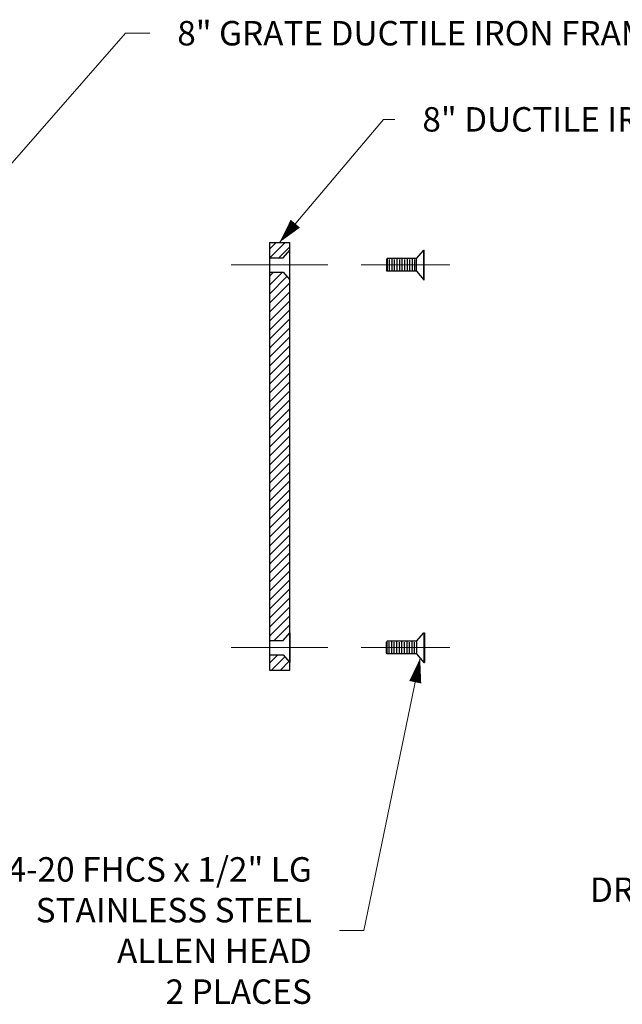
# Model space of a CAD drawing. Units: inches. Extents: x 0 to 66, y 0 to 51.
# Drawn here: x 14.4 to 26.2, y 18.2 to 37.6 of the extents above; entities that cross this region are included whole.
import ezdxf

# ---------------------------------------------------------------- set-up
doc = ezdxf.new("R2010")
doc.units = ezdxf.units.IN
doc.header["$LTSCALE"] = 6
doc.header["$MEASUREMENT"] = 0
doc.linetypes.add('CENTER', pattern=[2, 1.25, -0.25, 0.25, -0.25])
for name, color, linetype, lineweight in [('CENTER', 2, 'CENTER', 13), ('DIMENSION', 4, 'Continuous', 13), ('HATCH', 2, 'Continuous', 13), ('OBJECT', 1, 'Continuous', 25)]:
    doc.layers.add(name, color=color, linetype=linetype, lineweight=lineweight)
doc.styles.add('NYLOPLAST .080', font='ARIALN.TTF', dxfattribs={"height": 0.48})
doc.dimstyles.new('NYLOPLAST', dxfattribs={"dimscale": 6, "dimtxt": 0.18, "dimasz": 0.08, "dimexe": 0.08, "dimexo": 0.0625, "dimgap": 0.09, "dimtad": 0, "dimtih": 1, "dimtoh": 1, "dimrnd": 0.25, "dimzin": 4, "dimdsep": 46, "dimtxsty": 'NYLOPLAST .080', "dimblk": 'NYLOPLAST ARROW', "dimcen": 0, "dimclrd": 256, "dimclre": 256, "dimclrt": 256, "dimadec": 0, "dimazin": 1, "dimtfac": 1, "dimtofl": 0, "dimtmove": 0, "dimatfit": 3, "dimldrblk": 'NYLOPLAST ARROW', "dimfxl": 0.1, "dimtolj": 1, "dimtzin": 0, "dimlwd": -1, "dimlwe": -1, "dimarcsym": 0})

# ---------------------------------------------------------------- blocks, each defined once
blk = doc.blocks.new('NYLOPLAST ARROW')
at = {"layer": 'DIMENSION'}
blk.add_lwpolyline([(-1, 0, 0.5, 0, 0), (0, 0, 0, 0, 0)], format="xyseb", dxfattribs=at)

msp = doc.modelspace()

# ---------------------------------------------------------------- hatches: boundary and pattern name
at = {"layer": 'HATCH'}
h = msp.add_hatch(dxfattribs=at)
h.set_pattern_fill('ANSI31', color=256, angle=0.0002, style=0)
h.set_pattern_definition([(45.0002, (-4.92043, 50.72421), (-0.08838867, 0.08838802), [])])
h.paths.add_polyline_path([(19.707, 24.937), (19.576, 25.088), (19.307, 25.088), (19.307, 24.787), (19.707, 24.787)])
h.paths.add_polyline_path([(19.576, 32.604), (19.307, 32.604), (19.307, 25.369), (19.576, 25.369), (19.707, 25.52), (19.707, 32.453)])
h.paths.add_polyline_path([(19.307, 32.885), (19.576, 32.885), (19.707, 33.036), (19.707, 33.187), (19.307, 33.187)])

# ---------------------------------------------------------------- linework, layer by layer
at = {"layer": 'CENTER', "ltscale": 0.375}
for p, q in [((20.457, 32.744), (18.557, 32.744)), ((22.85, 32.745), (21.11, 32.745)), ((20.457, 25.229), (18.557, 25.229)), ((22.851, 25.229), (21.11, 25.229))]:
    msp.add_line(p, q, dxfattribs=at)
at = {"layer": 'OBJECT'}
for p, q in [((19.307, 33.187), (19.307, 24.787)), ((19.307, 33.187), (19.707, 33.187)), ((19.707, 24.787), (19.707, 33.187)), ((19.307, 32.885), (19.576, 32.885)), ((19.576, 32.885), (19.707, 33.036)), ((19.707, 32.453), (19.707, 33.036)), ((21.62, 32.87), (21.61, 32.85)), ((22.197, 32.87), (21.62, 32.87)), ((21.62, 32.87), (21.62, 32.62)), ((21.71, 32.87), (21.71, 32.62)), ((21.81, 32.87), (21.81, 32.62)), ((21.91, 32.87), (21.91, 32.62)), ((22.01, 32.87), (22.01, 32.62)), ((22.11, 32.87), (22.11, 32.62)), ((22.197, 32.87), (22.341, 33.036)), ((22.197, 32.62), (22.197, 32.87)), ((22.341, 32.453), (22.341, 33.036)), ((22.341, 33.036), (22.35, 33.036)), ((22.35, 32.453), (22.35, 33.036)), ((21.61, 32.85), (21.61, 32.64)), ((21.61, 32.85), (21.61, 32.64)), ((21.66, 32.85), (21.66, 32.64)), ((21.76, 32.85), (21.76, 32.64)), ((21.86, 32.85), (21.86, 32.64)), ((21.96, 32.85), (21.96, 32.64)), ((22.06, 32.85), (22.06, 32.64)), ((22.16, 32.85), (22.16, 32.64)), ((19.307, 32.604), (19.576, 32.604)), ((19.576, 32.604), (19.707, 32.453)), ((21.62, 32.62), (21.61, 32.64)), ((22.197, 32.62), (21.62, 32.62)), ((22.197, 32.62), (22.341, 32.453)), ((22.341, 32.453), (22.35, 32.453)), ((19.307, 25.369), (19.576, 25.369)), ((19.576, 25.369), (19.707, 25.52)), ((19.707, 25.52), (19.707, 24.937)), ((21.62, 25.354), (21.61, 25.334)), ((21.61, 25.124), (21.61, 25.334)), ((21.61, 25.124), (21.61, 25.334)), ((22.197, 25.354), (21.62, 25.354)), ((21.62, 25.104), (21.62, 25.354)), ((21.66, 25.124), (21.66, 25.334)), ((21.71, 25.104), (21.71, 25.354)), ((21.76, 25.124), (21.76, 25.334)), ((21.81, 25.104), (21.81, 25.354)), ((21.86, 25.124), (21.86, 25.334)), ((21.91, 25.104), (21.91, 25.354)), ((21.96, 25.124), (21.96, 25.334)), ((22.01, 25.104), (22.01, 25.354)), ((22.06, 25.124), (22.06, 25.334)), ((22.11, 25.104), (22.11, 25.354)), ((22.16, 25.124), (22.16, 25.334)), ((22.197, 25.354), (22.342, 25.52)), ((22.197, 25.354), (22.197, 25.104)), ((22.342, 25.52), (22.342, 24.937)), ((22.342, 25.52), (22.351, 25.52)), ((22.351, 25.52), (22.351, 24.937)), ((19.307, 25.088), (19.576, 25.088)), ((19.576, 25.088), (19.707, 24.937)), ((21.62, 25.104), (21.61, 25.124)), ((22.197, 25.104), (21.62, 25.104)), ((22.197, 25.104), (22.342, 24.937)), ((19.307, 24.787), (19.707, 24.787)), ((22.342, 24.937), (22.351, 24.937))]:
    msp.add_line(p, q, dxfattribs=at)

# ---------------------------------------------------------------- texts
at = {"layer": 'DIMENSION', "char_height": 0.48, "style": 'NYLOPLAST .080'}
for s, insert, attachment_point in [('\\A1;8" GRATE DUCTILE IRON FRAME', (17.498, 37.294), 4), ('\\A1;8" DUCTILE IRON SOLID COVER', (22.312, 35.602), 4), ('\\A1;1/4-20 FHCS x 1/2" LG^JSTAINLESS STEEL ^JALLEN HEAD^J2 PLACES', (20.141, 19.674), 6), ('DRILL %%C .281 THRU^J{\\fAMGDT_IV50|b0|i0|c0|p2;\\H0.75x;w }%%C .583 X 82%%D\\P2 PLACES', (31.328, 19.674), 6)]:
    msp.add_mtext(s, dxfattribs=dict(at, insert=insert, attachment_point=attachment_point))

# ---------------------------------------------------------------- leaders
at = {"layer": 'DIMENSION', "annotation_type": 0, "has_hookline": 1}
for points, hookline_direction, text_width in [([(13.132, 33.467), (16.478, 37.294), (16.958, 37.294)], 0, 8.606), ([(19.507, 33.187), (21.547, 35.602), (21.772, 35.602)], 0, 8.415), ([(22.269, 25.02), (21.161, 19.674), (20.681, 19.674)], 1, 5.543)]:
    msp.add_leader(points, dimstyle='NYLOPLAST', dxfattribs=dict(at, hookline_direction=hookline_direction, text_width=text_width))

doc.saveas('drawing.dxf')
